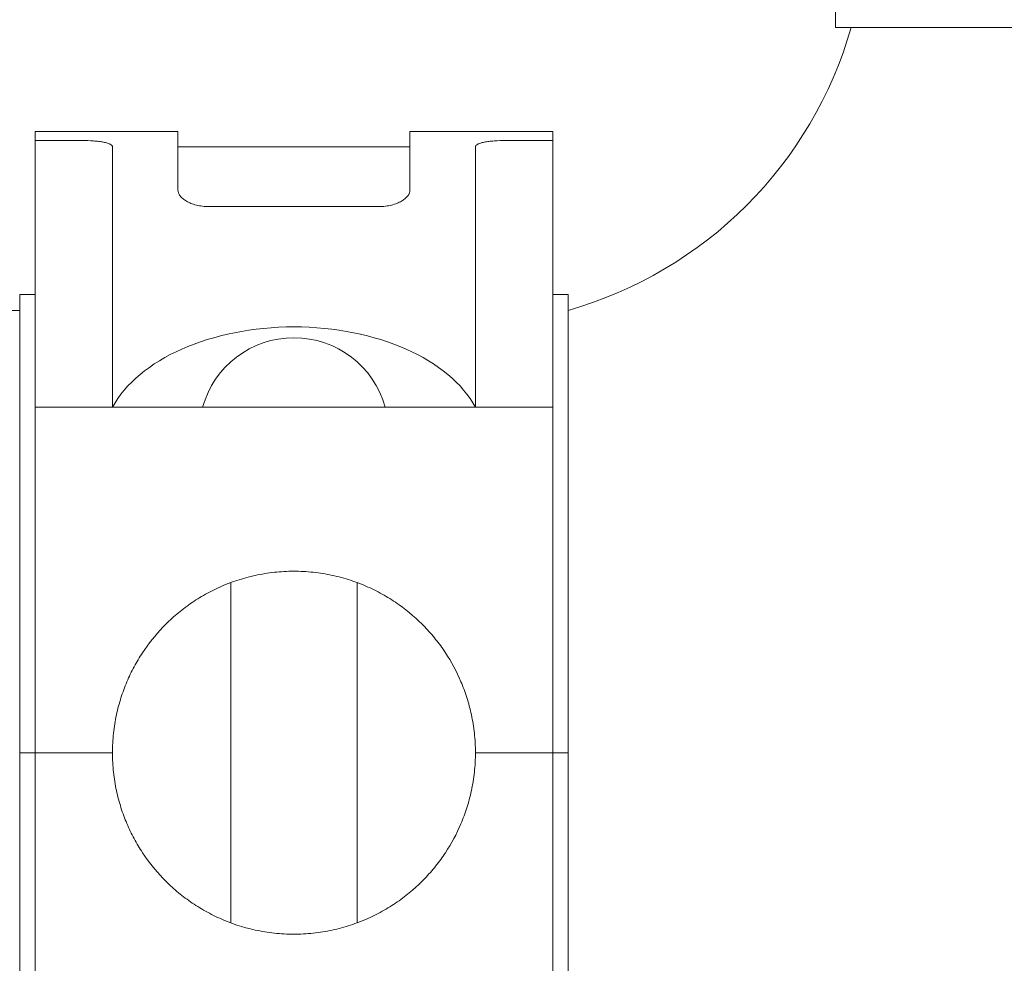
# Model space of a CAD drawing. Units: inches. Extents: x -3486 to 0, y 0 to 1470.
# Drawn here: x -1361 to -1357, y 1321 to 1325 of the extents above; entities that cross this region are included whole.
import ezdxf

# ---------------------------------------------------------------- set-up
doc = ezdxf.new("R2010")
doc.units = ezdxf.units.IN
doc.header["$MEASUREMENT"] = 0
doc.layers.add('1', color=7, linetype='Continuous', lineweight=18)

msp = doc.modelspace()

# ---------------------------------------------------------------- linework, layer by layer
at = {"layer": '1'}
for p, q in [((-1357.4291042, 1325.1701782), (-1357.4291042, 1325.1090036)), ((-1353.8041042, 1325.1090036), (-1357.4291042, 1325.1090036)), ((-1357.3666042, 1325.1090036), (-1353.8666042, 1325.1090036)), ((-1360.5940411, 1324.697737), (-1360.0292981, 1324.697737)), ((-1360.5940411, 1324.697737), (-1360.5940411, 1324.6618812)), ((-1360.0292981, 1324.697737), (-1360.0292981, 1324.4658548)), ((-1358.5469367, 1324.697737), (-1359.1116798, 1324.697737)), ((-1359.1116798, 1324.697737), (-1359.1116798, 1324.4658548)), ((-1358.5469367, 1324.697737), (-1358.5469367, 1324.6618812)), ((-1360.4105175, 1324.6618812), (-1360.5940411, 1324.6618812)), ((-1360.5940411, 1324.0959212), (-1360.5940411, 1324.6618812)), ((-1358.7304604, 1324.6618812), (-1358.5469367, 1324.6618812)), ((-1358.5469367, 1324.0959212), (-1358.5469367, 1324.6618812)), ((-1360.2881684, 1324.3840549), (-1360.2881684, 1324.6360455)), ((-1359.1116798, 1324.6365625), (-1360.0292981, 1324.6365625)), ((-1358.8528095, 1324.3840549), (-1358.8528095, 1324.6360455)), ((-1360.2881684, 1324.3840549), (-1360.2881684, 1323.6064771)), ((-1359.2340289, 1324.4002281), (-1359.906949, 1324.4002281)), ((-1358.8528095, 1324.3840549), (-1358.8528095, 1323.6064771)), ((-1360.5940411, 1324.0959212), (-1360.5940411, 1323.9775304)), ((-1358.5469367, 1324.0959212), (-1358.5469367, 1323.9775304)), ((-1360.6552157, 1324.0523454), (-1360.5940411, 1324.0523454)), ((-1360.6552157, 1324.0523454), (-1360.6552157, 1320.4273454)), ((-1358.4857622, 1324.0523454), (-1358.5469367, 1324.0523454)), ((-1358.4857622, 1324.0523454), (-1358.4857622, 1320.4273454)), ((-1368.8666038, 1323.9898454), (-1360.6552157, 1323.9898454)), ((-1358.4857622, 1323.9898453), (-1358.4857622, 1320.4898455)), ((-1360.5940411, 1323.6064771), (-1360.5940411, 1323.9775304)), ((-1358.5469367, 1323.6064771), (-1358.5469367, 1323.9775304)), ((-1360.5940411, 1323.6064771), (-1360.5940411, 1322.2398454)), ((-1360.0700205, 1323.6064771), (-1360.5940411, 1323.6064771)), ((-1360.2883117, 1323.6064771), (-1358.8526662, 1323.6064771)), ((-1358.8526662, 1323.6064771), (-1360.2883117, 1323.6064771)), ((-1359.9319097, 1323.6064771), (-1359.2090681, 1323.6064771)), ((-1359.8816633, 1323.6064771), (-1359.2593146, 1323.6064771)), ((-1359.0709574, 1323.6064771), (-1358.5469367, 1323.6064771)), ((-1358.5469367, 1323.6064771), (-1358.5469367, 1322.2398454)), ((-1359.8204889, 1322.9127374), (-1359.8204889, 1321.5669534)), ((-1359.3204889, 1321.5669665), (-1359.3204889, 1322.9127243)), ((-1360.5940411, 1322.2398454), (-1360.6552157, 1322.2398454)), ((-1360.2883117, 1322.2398454), (-1360.5940411, 1322.2398454)), ((-1360.5940411, 1320.8732137), (-1360.5940411, 1322.2398454)), ((-1358.8526662, 1322.2398454), (-1358.5469367, 1322.2398454)), ((-1358.5469367, 1320.8732137), (-1358.5469367, 1322.2398454)), ((-1358.5469367, 1322.2398454), (-1358.4857622, 1322.2398454))]:
    msp.add_line(p, q, dxfattribs=at)
for centre, radius, start, end in [((-1358.9323573, 1325.5556799), 1.6282206, 285.9118699, 344.0776725), ((-1358.8068505, 1325.4300919), 4.9506699, 273.7186746, 356.2813267), ((-1359.5704889, 1323.5064771), 0.375, 90, 164.53399), ((-1359.5704889, 1323.5064771), 0.375, 15.46601, 90)]:
    msp.add_arc(centre, radius, start, end, dxfattribs=at)
msp.add_ellipse((-1359.5704889, 1323.4628378), major_axis=(0.7551681, 0), ratio=0.611286044, start_param=0.316414509, end_param=2.825178145, dxfattribs=at)
for points, knots in [([(-1360.2881684, 1324.6360456), (-1360.2881684, 1324.637958), (-1360.2889346, 1324.6397962), (-1360.2919527, 1324.6433343), (-1360.294237, 1324.6450501), (-1360.3002515, 1324.6482657), (-1360.3039416, 1324.6497554), (-1360.3126828, 1324.6525204), (-1360.3177989, 1324.6538055), (-1360.3290349, 1324.6560746), (-1360.3351744, 1324.657071), (-1360.348518, 1324.6588077), (-1360.3557093, 1324.659541), (-1360.3779404, 1324.6612826), (-1360.394166, 1324.6618811), (-1360.4105175, 1324.6618811)], [0, 0, 0, 0, 0.125, 0.125, 0.25, 0.25, 0.375, 0.375, 0.5, 0.5, 0.625, 0.625, 0.75, 0.75, 1, 1, 1, 1]), ([(-1358.8528095, 1324.6360456), (-1358.8528095, 1324.637958), (-1358.8520432, 1324.6397962), (-1358.8490251, 1324.6433343), (-1358.8467409, 1324.6450501), (-1358.8407264, 1324.6482657), (-1358.8370363, 1324.6497554), (-1358.8282951, 1324.6525204), (-1358.823179, 1324.6538055), (-1358.8119429, 1324.6560746), (-1358.8058034, 1324.657071), (-1358.7924599, 1324.6588077), (-1358.7852685, 1324.659541), (-1358.7630374, 1324.6612826), (-1358.7468118, 1324.6618811), (-1358.7304604, 1324.6618811)], [0, 0, 0, 0, 0.125, 0.125, 0.25, 0.25, 0.375, 0.375, 0.5, 0.5, 0.625, 0.625, 0.75, 0.75, 1, 1, 1, 1]), ([(-1359.906949, 1324.4002282), (-1359.9155816, 1324.4002282), (-1359.9240299, 1324.4007504), (-1359.9405802, 1324.4027682), (-1359.9487357, 1324.4042895), (-1359.9639322, 1324.4081121), (-1359.971108, 1324.4104324), (-1359.9844413, 1324.4157507), (-1359.9904641, 1324.4186886), (-1360.0013461, 1324.4250406), (-1360.0062147, 1324.4284766), (-1360.0145055, 1324.4355418), (-1360.01798, 1324.4391968), (-1360.0236199, 1324.4467262), (-1360.0257471, 1324.4505643), (-1360.0285762, 1324.4582011), (-1360.0292981, 1324.4620256), (-1360.0292981, 1324.4658548)], [0, 0, 0, 0, 0.125, 0.125, 0.25, 0.25, 0.375, 0.375, 0.5, 0.5, 0.625, 0.625, 0.75, 0.75, 0.875, 0.875, 1, 1, 1, 1]), ([(-1359.1116798, 1324.4658548), (-1359.1116798, 1324.4581817), (-1359.1145012, 1324.4505419), (-1359.1258467, 1324.4353917), (-1359.134036, 1324.428313), (-1359.1505292, 1324.4186766), (-1359.1565615, 1324.4157445), (-1359.1697041, 1324.4104948), (-1359.176866, 1324.4081616), (-1359.1922329, 1324.4042875), (-1359.2002023, 1324.4028007), (-1359.2167264, 1324.4007689), (-1359.2253678, 1324.4002282), (-1359.2340289, 1324.4002282)], [0, 0, 0, 0, 0.25, 0.25, 0.5, 0.5, 0.625, 0.625, 0.75, 0.75, 0.875, 0.875, 1, 1, 1, 1]), ([(-1360.2883117, 1322.2398454), (-1360.2883117, 1322.2527329), (-1360.2879588, 1322.2657779), (-1360.2865662, 1322.2915066), (-1360.2855338, 1322.3041747), (-1360.2828436, 1322.3291665), (-1360.2811857, 1322.3414903), (-1360.2772753, 1322.3658395), (-1360.2750153, 1322.3778884), (-1360.2675083, 1322.4130759), (-1360.2615127, 1322.4354823), (-1360.2477296, 1322.4788699), (-1360.2399387, 1322.4998448), (-1360.2225851, 1322.5407329), (-1360.2130433, 1322.560571), (-1360.1924798, 1322.598828), (-1360.181425, 1322.617323), (-1360.1458761, 1322.6711804), (-1360.1190288, 1322.7049445), (-1360.0732495, 1322.7526682), (-1360.0569828, 1322.7681438), (-1360.0229504, 1322.7975676), (-1360.0051589, 1322.8115567), (-1359.9679112, 1322.8380488), (-1359.9484557, 1322.8505523), (-1359.9077031, 1322.8739655), (-1359.8862768, 1322.8849322), (-1359.8198107, 1322.9147277), (-1359.773093, 1322.9303439), (-1359.7112164, 1322.9438523), (-1359.6986122, 1322.9462575), (-1359.673322, 1322.9503797), (-1359.6606533, 1322.9520974), (-1359.6225772, 1322.9562309), (-1359.5970997, 1322.9576304), (-1359.545957, 1322.9577044), (-1359.520238, 1322.9563735), (-1359.4688274, 1322.9509028), (-1359.4436779, 1322.9468275), (-1359.3944044, 1322.9361923), (-1359.3702809, 1322.9296316), (-1359.3230136, 1322.9141185), (-1359.299917, 1322.9051616), (-1359.2557338, 1322.8854335), (-1359.2344943, 1322.8746153), (-1359.1935699, 1322.8512023), (-1359.1738004, 1322.8385445), (-1359.1173323, 1322.7984596), (-1359.0836693, 1322.7691855), (-1359.0380391, 1322.7217664), (-1359.0236496, 1322.7053677), (-1358.9964206, 1322.6713426), (-1358.9835389, 1322.6536459), (-1358.9476244, 1322.5992838), (-1358.9271679, 1322.5613159), (-1358.901335, 1322.5005875), (-1358.8935402, 1322.4797039), (-1358.8796549, 1322.4361616), (-1358.8735386, 1322.4133513), (-1358.8635169, 1322.3664728), (-1358.859566, 1322.3423147), (-1358.8554745, 1322.3045319), (-1358.8544225, 1322.2916624), (-1358.8530224, 1322.2658814), (-1358.8526662, 1322.2528875), (-1358.8526662, 1322.2398454)], [0, 0, 0, 0, 0.015625, 0.015625, 0.03125, 0.03125, 0.046875, 0.046875, 0.0625, 0.0625, 0.09375, 0.09375, 0.125, 0.125, 0.15625, 0.15625, 0.1875, 0.1875, 0.25, 0.25, 0.28125, 0.28125, 0.3125, 0.3125, 0.34375, 0.34375, 0.375, 0.375, 0.4375, 0.4375, 0.453125, 0.453125, 0.46875, 0.46875, 0.5, 0.5, 0.53125, 0.53125, 0.5625, 0.5625, 0.59375, 0.59375, 0.625, 0.625, 0.65625, 0.65625, 0.6875, 0.6875, 0.75, 0.75, 0.78125, 0.78125, 0.8125, 0.8125, 0.875, 0.875, 0.90625, 0.90625, 0.9375, 0.9375, 0.96875, 0.96875, 0.984375, 0.984375, 1, 1, 1, 1]), ([(-1360.2883117, 1322.2398454), (-1360.2883117, 1322.2269579), (-1360.2879588, 1322.2139129), (-1360.2865662, 1322.1881842), (-1360.2855338, 1322.1755161), (-1360.2828436, 1322.1505243), (-1360.2811857, 1322.1382005), (-1360.2772753, 1322.1138513), (-1360.2750153, 1322.1018024), (-1360.2675083, 1322.0666149), (-1360.2615127, 1322.0442085), (-1360.2477296, 1322.0008209), (-1360.2399387, 1321.979846), (-1360.2225851, 1321.9389579), (-1360.2130433, 1321.9191197), (-1360.1924798, 1321.8808628), (-1360.181425, 1321.8623678), (-1360.1458761, 1321.8085104), (-1360.1190288, 1321.7747462), (-1360.0732495, 1321.7270226), (-1360.0569828, 1321.711547), (-1360.0229504, 1321.6821231), (-1360.0051589, 1321.6681341), (-1359.9679112, 1321.6416419), (-1359.9484557, 1321.6291385), (-1359.9077031, 1321.6057253), (-1359.8862768, 1321.5947585), (-1359.8198107, 1321.564963), (-1359.773093, 1321.5493468), (-1359.7112164, 1321.5358385), (-1359.6986122, 1321.5334333), (-1359.673322, 1321.5293111), (-1359.6606533, 1321.5275934), (-1359.6225772, 1321.5234598), (-1359.5970997, 1321.5220604), (-1359.545957, 1321.5219864), (-1359.520238, 1321.5233172), (-1359.4688274, 1321.5287879), (-1359.4436779, 1321.5328633), (-1359.3944044, 1321.5434985), (-1359.3702809, 1321.5500592), (-1359.3230136, 1321.5655723), (-1359.299917, 1321.5745292), (-1359.2557338, 1321.5942572), (-1359.2344943, 1321.6050754), (-1359.1935699, 1321.6284884), (-1359.1738004, 1321.6411463), (-1359.1173323, 1321.6812311), (-1359.0836693, 1321.7105053), (-1359.0380391, 1321.7579243), (-1359.0236496, 1321.774323), (-1358.9964206, 1321.8083481), (-1358.9835389, 1321.8260448), (-1358.9476244, 1321.880407), (-1358.9271679, 1321.9183749), (-1358.901335, 1321.9791032), (-1358.8935402, 1321.9999869), (-1358.8796549, 1322.0435291), (-1358.8735386, 1322.0663395), (-1358.8635169, 1322.113218), (-1358.859566, 1322.137376), (-1358.8554745, 1322.1751589), (-1358.8544225, 1322.1880284), (-1358.8530224, 1322.2138094), (-1358.8526662, 1322.2268033), (-1358.8526662, 1322.2398454)], [0, 0, 0, 0, 0.015625, 0.015625, 0.03125, 0.03125, 0.046875, 0.046875, 0.0625, 0.0625, 0.09375, 0.09375, 0.125, 0.125, 0.15625, 0.15625, 0.1875, 0.1875, 0.25, 0.25, 0.28125, 0.28125, 0.3125, 0.3125, 0.34375, 0.34375, 0.375, 0.375, 0.4375, 0.4375, 0.453125, 0.453125, 0.46875, 0.46875, 0.5, 0.5, 0.53125, 0.53125, 0.5625, 0.5625, 0.59375, 0.59375, 0.625, 0.625, 0.65625, 0.65625, 0.6875, 0.6875, 0.75, 0.75, 0.78125, 0.78125, 0.8125, 0.8125, 0.875, 0.875, 0.90625, 0.90625, 0.9375, 0.9375, 0.96875, 0.96875, 0.984375, 0.984375, 1, 1, 1, 1])]:
    msp.add_open_spline(points, degree=3, knots=knots, dxfattribs=at)

doc.saveas('drawing.dxf')
